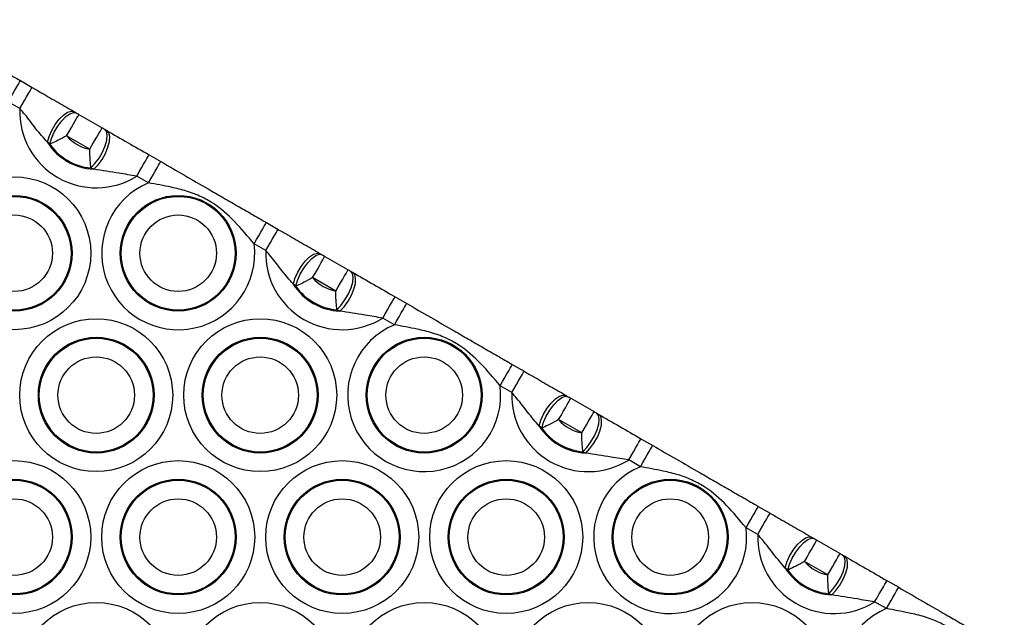
# Model space of a CAD drawing. Units: millimetres. Extents: x 1030 to 11055, y 2535 to 15082.
# Drawn here: x 5607 to 5728, y 6259 to 6332 of the extents above; entities that cross this region are included whole.
import ezdxf

# ---------------------------------------------------------------- set-up
doc = ezdxf.new("R2010")
doc.units = ezdxf.units.MM
doc.header["$LTSCALE"] = 100

msp = doc.modelspace()

# ---------------------------------------------------------------- linework, layer by layer
at = {"color": 7, "linetype": 'Continuous', "lineweight": 25}
for p, q in [((5607.52, 6324.21), (5608.95, 6323.38)), ((5607.45, 6320.79), (5606.02, 6321.61)), ((5614.1, 6320.41), (5614.34, 6320.27)), ((5614.66, 6320.09), (5617.5, 6318.45)), ((5617.82, 6318.27), (5618.06, 6318.12)), ((5611.11, 6316.44), (5610.81, 6316.68)), ((5616, 6315.85), (5613.16, 6317.49)), ((5623.21, 6315.15), (5624.64, 6314.33)), ((5616.47, 6313.4), (5616.12, 6313.56)), ((5623.14, 6311.73), (5621.71, 6312.55)), ((5637.52, 6306.89), (5638.95, 6306.06)), ((5637.45, 6303.47), (5636.02, 6304.29)), ((5644.1, 6303.09), (5644.34, 6302.95)), ((5644.66, 6302.76), (5647.5, 6301.13)), ((5646, 6298.53), (5643.16, 6300.17)), ((5647.82, 6300.94), (5648.06, 6300.8)), ((5641.11, 6299.12), (5640.81, 6299.36)), ((5653.21, 6297.83), (5654.64, 6297.01)), ((5646.47, 6296.08), (5646.12, 6296.23)), ((5653.14, 6294.41), (5651.71, 6295.23)), ((5667.52, 6289.57), (5668.95, 6288.74)), ((5667.45, 6286.14), (5666.02, 6286.97)), ((5674.1, 6285.77), (5674.34, 6285.63)), ((5674.66, 6285.44), (5677.5, 6283.81)), ((5677.82, 6283.62), (5678.06, 6283.48)), ((5671.11, 6281.8), (5670.81, 6282.04)), ((5676, 6281.21), (5673.16, 6282.85)), ((5683.21, 6280.51), (5684.64, 6279.69)), ((5676.47, 6278.76), (5676.12, 6278.91)), ((5683.14, 6277.09), (5681.71, 6277.91)), ((5697.52, 6272.25), (5698.95, 6271.42)), ((5697.45, 6268.82), (5696.02, 6269.65)), ((5704.1, 6268.45), (5704.34, 6268.31)), ((5704.66, 6268.12), (5707.5, 6266.49)), ((5707.82, 6266.3), (5708.06, 6266.16)), ((5706, 6263.89), (5703.16, 6265.53)), ((5701.11, 6264.48), (5700.81, 6264.72)), ((5713.21, 6263.19), (5714.64, 6262.37)), ((5706.47, 6261.44), (5706.12, 6261.59)), ((5713.14, 6259.77), (5711.71, 6260.59))]:
    msp.add_line(p, q, dxfattribs=at)
at = {"color": 7, "linetype": 'Continuous', "lineweight": 25, "flags": 128}
for points in [[(5606.02, 6321.61), (5606.32, 6322.12), (5606.6, 6322.6), (5606.86, 6323.05), (5607.08, 6323.45), (5607.27, 6323.77), (5607.41, 6324.01), (5607.49, 6324.16), (5607.52, 6324.21)], [(5607.45, 6320.79), (5607.74, 6321.29), (5608.02, 6321.78), (5608.28, 6322.23), (5608.51, 6322.62), (5608.7, 6322.95), (5608.84, 6323.19), (5608.92, 6323.33), (5608.95, 6323.38)], [(5610.81, 6316.68), (5611.01, 6317.39), (5611.34, 6318.14), (5611.77, 6318.86), (5612.26, 6319.51), (5612.78, 6320.01), (5613.28, 6320.35), (5613.74, 6320.49), (5614.1, 6320.41)], [(5611.11, 6316.44), (5611.33, 6317.15), (5611.66, 6317.9), (5612.09, 6318.64), (5612.57, 6319.29), (5613.08, 6319.82), (5613.57, 6320.17), (5614, 6320.33), (5614.34, 6320.27)], [(5613.16, 6317.49), (5613.46, 6317.99), (5613.74, 6318.48), (5614, 6318.93), (5614.22, 6319.32), (5614.41, 6319.65), (5614.55, 6319.89), (5614.63, 6320.04), (5614.66, 6320.09)], [(5616, 6315.85), (5616.29, 6316.36), (5616.57, 6316.85), (5616.83, 6317.29), (5617.06, 6317.69), (5617.24, 6318.01), (5617.38, 6318.25), (5617.47, 6318.4), (5617.5, 6318.45)], [(5616.12, 6313.56), (5616.62, 6314.09), (5617.11, 6314.76), (5617.53, 6315.49), (5617.85, 6316.24), (5618.06, 6316.95), (5618.12, 6317.55), (5618.03, 6318), (5617.82, 6318.27)], [(5616.47, 6313.4), (5616.99, 6313.94), (5617.48, 6314.6), (5617.89, 6315.33), (5618.2, 6316.08), (5618.38, 6316.78), (5618.41, 6317.39), (5618.31, 6317.85), (5618.06, 6318.12)], [(5621.71, 6312.55), (5622, 6313.06), (5622.28, 6313.55), (5622.54, 6314), (5622.77, 6314.39), (5622.96, 6314.71), (5623.1, 6314.95), (5623.18, 6315.1), (5623.21, 6315.15)], [(5623.14, 6311.73), (5623.43, 6312.24), (5623.71, 6312.72), (5623.97, 6313.17), (5624.2, 6313.57), (5624.38, 6313.89), (5624.52, 6314.13), (5624.61, 6314.28), (5624.64, 6314.33)], [(5636.02, 6304.29), (5636.32, 6304.8), (5636.6, 6305.28), (5636.86, 6305.73), (5637.08, 6306.13), (5637.27, 6306.45), (5637.41, 6306.69), (5637.49, 6306.84), (5637.52, 6306.89)], [(5637.45, 6303.47), (5637.74, 6303.97), (5638.02, 6304.46), (5638.28, 6304.91), (5638.51, 6305.3), (5638.7, 6305.63), (5638.84, 6305.87), (5638.92, 6306.01), (5638.95, 6306.06)], [(5640.81, 6299.36), (5641.01, 6300.07), (5641.34, 6300.82), (5641.77, 6301.54), (5642.26, 6302.18), (5642.78, 6302.69), (5643.28, 6303.03), (5643.74, 6303.16), (5644.1, 6303.09)], [(5641.11, 6299.12), (5641.33, 6299.83), (5641.66, 6300.58), (5642.09, 6301.32), (5642.57, 6301.97), (5643.08, 6302.5), (5643.57, 6302.85), (5644, 6303.01), (5644.34, 6302.95)], [(5643.16, 6300.17), (5643.46, 6300.67), (5643.74, 6301.16), (5644, 6301.61), (5644.22, 6302), (5644.41, 6302.33), (5644.55, 6302.57), (5644.63, 6302.71), (5644.66, 6302.76)], [(5646, 6298.53), (5646.29, 6299.04), (5646.57, 6299.53), (5646.83, 6299.97), (5647.06, 6300.37), (5647.24, 6300.69), (5647.38, 6300.93), (5647.47, 6301.08), (5647.5, 6301.13)], [(5646.12, 6296.23), (5646.62, 6296.77), (5647.11, 6297.44), (5647.53, 6298.17), (5647.85, 6298.92), (5648.06, 6299.63), (5648.12, 6300.23), (5648.04, 6300.68), (5647.82, 6300.94)], [(5646.47, 6296.08), (5646.99, 6296.62), (5647.48, 6297.28), (5647.89, 6298.01), (5648.2, 6298.76), (5648.38, 6299.46), (5648.41, 6300.07), (5648.31, 6300.53), (5648.06, 6300.8)], [(5651.71, 6295.23), (5652, 6295.74), (5652.28, 6296.23), (5652.54, 6296.68), (5652.77, 6297.07), (5652.96, 6297.39), (5653.1, 6297.63), (5653.18, 6297.78), (5653.21, 6297.83)], [(5653.14, 6294.41), (5653.43, 6294.92), (5653.71, 6295.4), (5653.97, 6295.85), (5654.2, 6296.25), (5654.38, 6296.57), (5654.52, 6296.81), (5654.61, 6296.96), (5654.64, 6297.01)], [(5666.02, 6286.97), (5666.32, 6287.47), (5666.6, 6287.96), (5666.86, 6288.41), (5667.08, 6288.81), (5667.27, 6289.13), (5667.41, 6289.37), (5667.5, 6289.52), (5667.52, 6289.57)], [(5667.45, 6286.14), (5667.74, 6286.65), (5668.02, 6287.14), (5668.28, 6287.59), (5668.51, 6287.98), (5668.7, 6288.31), (5668.84, 6288.55), (5668.92, 6288.69), (5668.95, 6288.74)], [(5670.81, 6282.04), (5671.01, 6282.75), (5671.34, 6283.5), (5671.77, 6284.22), (5672.26, 6284.86), (5672.78, 6285.37), (5673.28, 6285.71), (5673.74, 6285.84), (5674.1, 6285.77)], [(5671.11, 6281.8), (5671.33, 6282.51), (5671.66, 6283.26), (5672.09, 6283.99), (5672.57, 6284.65), (5673.08, 6285.18), (5673.57, 6285.53), (5674, 6285.69), (5674.34, 6285.63)], [(5673.16, 6282.85), (5673.46, 6283.35), (5673.74, 6283.84), (5674, 6284.29), (5674.22, 6284.68), (5674.41, 6285.01), (5674.55, 6285.25), (5674.63, 6285.39), (5674.66, 6285.44)], [(5676, 6281.21), (5676.29, 6281.72), (5676.57, 6282.2), (5676.83, 6282.65), (5677.06, 6283.05), (5677.24, 6283.37), (5677.38, 6283.61), (5677.47, 6283.76), (5677.5, 6283.81)], [(5676.12, 6278.91), (5676.62, 6279.45), (5677.11, 6280.12), (5677.53, 6280.85), (5677.85, 6281.6), (5678.06, 6282.31), (5678.12, 6282.91), (5678.04, 6283.36), (5677.82, 6283.62)], [(5676.47, 6278.76), (5676.99, 6279.3), (5677.48, 6279.96), (5677.89, 6280.69), (5678.2, 6281.44), (5678.38, 6282.14), (5678.41, 6282.75), (5678.31, 6283.2), (5678.06, 6283.48)], [(5681.71, 6277.91), (5682, 6278.42), (5682.28, 6278.91), (5682.54, 6279.35), (5682.77, 6279.75), (5682.96, 6280.07), (5683.1, 6280.31), (5683.18, 6280.46), (5683.21, 6280.51)], [(5683.14, 6277.09), (5683.43, 6277.6), (5683.71, 6278.08), (5683.97, 6278.53), (5684.2, 6278.93), (5684.38, 6279.25), (5684.52, 6279.49), (5684.61, 6279.64), (5684.64, 6279.69)], [(5696.02, 6269.65), (5696.32, 6270.15), (5696.6, 6270.64), (5696.86, 6271.09), (5697.08, 6271.48), (5697.27, 6271.81), (5697.41, 6272.05), (5697.49, 6272.2), (5697.52, 6272.25)], [(5697.45, 6268.82), (5697.74, 6269.33), (5698.02, 6269.82), (5698.28, 6270.27), (5698.51, 6270.66), (5698.7, 6270.98), (5698.84, 6271.22), (5698.92, 6271.37), (5698.95, 6271.42)], [(5700.81, 6264.72), (5701.01, 6265.43), (5701.34, 6266.18), (5701.77, 6266.9), (5702.26, 6267.54), (5702.78, 6268.05), (5703.28, 6268.39), (5703.74, 6268.52), (5704.1, 6268.45)], [(5701.11, 6264.48), (5701.33, 6265.19), (5701.66, 6265.94), (5702.09, 6266.67), (5702.57, 6267.33), (5703.08, 6267.86), (5703.57, 6268.21), (5704, 6268.37), (5704.34, 6268.31)], [(5703.16, 6265.53), (5703.46, 6266.03), (5703.74, 6266.52), (5704, 6266.97), (5704.22, 6267.36), (5704.41, 6267.69), (5704.55, 6267.93), (5704.63, 6268.07), (5704.66, 6268.12)], [(5706, 6263.89), (5706.29, 6264.4), (5706.57, 6264.88), (5706.83, 6265.33), (5707.06, 6265.73), (5707.24, 6266.05), (5707.38, 6266.29), (5707.47, 6266.44), (5707.5, 6266.49)], [(5706.12, 6261.59), (5706.62, 6262.13), (5707.11, 6262.79), (5707.53, 6263.53), (5707.85, 6264.28), (5708.06, 6264.98), (5708.12, 6265.59), (5708.04, 6266.04), (5707.82, 6266.3)], [(5706.47, 6261.44), (5706.99, 6261.98), (5707.48, 6262.64), (5707.89, 6263.37), (5708.2, 6264.12), (5708.38, 6264.82), (5708.41, 6265.43), (5708.31, 6265.88), (5708.06, 6266.16)], [(5711.71, 6260.59), (5712, 6261.1), (5712.28, 6261.59), (5712.54, 6262.03), (5712.77, 6262.43), (5712.96, 6262.75), (5713.1, 6262.99), (5713.18, 6263.14), (5713.21, 6263.19)], [(5713.14, 6259.77), (5713.43, 6260.27), (5713.71, 6260.76), (5713.97, 6261.21), (5714.2, 6261.61), (5714.38, 6261.93), (5714.52, 6262.17), (5714.61, 6262.32), (5714.64, 6262.37)]]:
    msp.add_lwpolyline(points, dxfattribs=at)
at = {"color": 7, "linetype": 'Continuous', "lineweight": 25}
for centre, radius in [((5606.77, 6303.14), 9.33), ((5606.77, 6303.14), 7.06), ((5606.77, 6303.14), 6.94), ((5626.77, 6303.14), 7.06), ((5626.77, 6303.14), 6.94), ((5606.77, 6303.14), 4.67), ((5626.77, 6303.14), 4.67), ((5616.77, 6285.82), 9.33), ((5636.77, 6285.82), 9.33), ((5616.77, 6285.82), 7.06), ((5616.77, 6285.82), 6.94), ((5636.77, 6285.82), 7.06), ((5636.77, 6285.82), 6.94), ((5656.77, 6285.82), 7.06), ((5656.77, 6285.82), 6.94), ((5616.77, 6285.82), 4.67), ((5636.77, 6285.82), 4.67), ((5656.77, 6285.82), 4.67), ((5606.77, 6268.5), 9.33), ((5626.77, 6268.5), 9.33), ((5646.77, 6268.5), 9.33), ((5666.77, 6268.5), 9.33), ((5606.77, 6268.5), 7.06), ((5606.77, 6268.5), 6.94), ((5626.77, 6268.5), 7.06), ((5626.77, 6268.5), 6.94), ((5646.77, 6268.5), 7.06), ((5646.77, 6268.5), 6.94), ((5666.77, 6268.5), 7.06), ((5666.77, 6268.5), 6.94), ((5686.77, 6268.5), 7.06), ((5686.77, 6268.5), 6.94), ((5606.77, 6268.5), 4.67), ((5626.77, 6268.5), 4.67), ((5646.77, 6268.5), 4.67), ((5666.77, 6268.5), 4.67), ((5686.77, 6268.5), 4.67), ((5616.77, 6251.18), 9.33), ((5636.77, 6251.18), 9.33), ((5656.77, 6251.18), 9.33), ((5676.77, 6251.18), 9.33), ((5696.77, 6251.18), 9.33)]:
    msp.add_circle(centre, radius, dxfattribs=at)
for centre, radius, start, end in [((5616.77, 6320.46), 9.33, 178.0065, 301.9935), ((5616.77, 6320.46), 7.06, 212.397, 267.603), ((5616.77, 6320.46), 4.67, 219.5174, 260.4826), ((5616.77, 6320.46), 6.94, 215.4046, 264.5954), ((5626.77, 6303.14), 9.33, 112.9323, 7.0677), ((5646.77, 6303.14), 9.33, 178.0065, 301.9935), ((5646.77, 6303.14), 4.67, 219.5174, 260.4826), ((5646.77, 6303.14), 7.06, 212.397, 267.603), ((5646.77, 6303.14), 6.94, 215.4046, 264.5954), ((5656.77, 6285.82), 9.33, 112.9323, 7.0677), ((5676.77, 6285.82), 9.33, 178.0065, 301.9935), ((5676.77, 6285.82), 7.06, 212.397, 267.603), ((5676.77, 6285.82), 4.67, 219.5174, 260.4826), ((5676.77, 6285.82), 6.94, 215.4046, 264.5954), ((5686.77, 6268.5), 9.33, 112.9323, 7.0677), ((5706.77, 6268.5), 9.33, 178.0065, 301.9935), ((5706.77, 6268.5), 4.67, 219.5174, 260.4826), ((5706.77, 6268.5), 7.06, 212.397, 267.603), ((5706.77, 6268.5), 6.94, 215.4046, 264.5954), ((5716.77, 6251.18), 9.33, 112.9323, 7.0677)]:
    msp.add_arc(centre, radius, start, end, dxfattribs=at)
for points, knots in [([(5594.64, 6331.65), (5595.61, 6331.09), (5597.56, 6329.96), (5600.01, 6328.55), (5602.22, 6327.27), (5603.96, 6326.27), (5605.72, 6325.25), (5606.92, 6324.56), (5607.52, 6324.21)], [0, 0, 0, 0, 0.2241552, 0.4495842, 0.5840315, 0.7243975, 0.8613792, 1, 1, 1, 1]), ([(5608.95, 6323.38), (5609.35, 6323.15), (5610.45, 6322.52), (5612.19, 6321.51), (5613.46, 6320.78), (5614.1, 6320.41)], [0, 0, 0, 0, 0.2223086, 0.6055552, 1, 1, 1, 1]), ([(5610.81, 6316.68), (5610.34, 6317.23), (5609.39, 6318.33), (5608.36, 6319.75), (5607.66, 6320.55), (5607.45, 6320.79)], [0, 0, 0, 0, 0.4111791, 0.8231285, 1, 1, 1, 1]), ([(5614.34, 6320.27), (5614.41, 6320.23), (5614.52, 6320.17), (5614.63, 6320.11), (5614.66, 6320.09)], [0, 0, 0, 0, 0.677457, 1, 1, 1, 1]), ([(5617.5, 6318.45), (5617.53, 6318.43), (5617.64, 6318.37), (5617.74, 6318.31), (5617.82, 6318.27)], [0, 0, 0, 0, 0.32255, 1, 1, 1, 1]), ([(5618.06, 6318.12), (5618.91, 6317.63), (5620.53, 6316.7), (5622.34, 6315.65), (5623.21, 6315.15)], [0, 0, 0, 0, 0.520158, 1, 1, 1, 1]), ([(5613.16, 6317.49), (5612.82, 6317.29), (5612.15, 6316.92), (5611.47, 6316.6), (5611.17, 6316.47), (5611.11, 6316.44)], [0, 0, 0, 0, 0.468833, 0.900756, 1, 1, 1, 1]), ([(5616.12, 6313.56), (5616.09, 6313.84), (5616.05, 6314.32), (5616, 6315.13), (5616, 6315.61), (5616, 6315.85)], [0, 0, 0, 0, 0.430964, 0.719664, 1, 1, 1, 1]), ([(5624.64, 6314.33), (5625.61, 6313.77), (5627.56, 6312.64), (5630.01, 6311.23), (5632.22, 6309.95), (5633.96, 6308.95), (5635.72, 6307.93), (5636.92, 6307.24), (5637.52, 6306.89)], [0, 0, 0, 0, 0.22415, 0.449587, 0.584035, 0.724396, 0.861378, 1, 1, 1, 1]), ([(5621.71, 6312.55), (5620.99, 6312.67), (5619.23, 6312.97), (5617.5, 6313.24), (5616.47, 6313.4)], [0, 0, 0, 0, 0.4068771, 1, 1, 1, 1]), ([(5636.02, 6304.29), (5635.26, 6305.21), (5633.75, 6307.02), (5631.57, 6308.97), (5629.51, 6310.11), (5627.8, 6310.76), (5625.63, 6311.28), (5624.07, 6311.56), (5623.14, 6311.73)], [0, 0, 0, 0, 0.2345, 0.460139, 0.564313, 0.689892, 0.815775, 1, 1, 1, 1]), ([(5638.95, 6306.06), (5639.35, 6305.83), (5640.45, 6305.2), (5642.19, 6304.19), (5643.46, 6303.46), (5644.1, 6303.09)], [0, 0, 0, 0, 0.2223086, 0.6055552, 1, 1, 1, 1]), ([(5640.81, 6299.36), (5640.34, 6299.91), (5639.39, 6301.01), (5638.36, 6302.43), (5637.66, 6303.23), (5637.45, 6303.47)], [0, 0, 0, 0, 0.411196, 0.823131, 1, 1, 1, 1]), ([(5644.34, 6302.95), (5644.41, 6302.91), (5644.52, 6302.85), (5644.63, 6302.78), (5644.66, 6302.76)], [0, 0, 0, 0, 0.677457, 1, 1, 1, 1]), ([(5647.5, 6301.13), (5647.53, 6301.11), (5647.64, 6301.05), (5647.74, 6300.99), (5647.82, 6300.94)], [0, 0, 0, 0, 0.322543, 1, 1, 1, 1]), ([(5643.16, 6300.17), (5642.82, 6299.97), (5642.15, 6299.6), (5641.47, 6299.28), (5641.17, 6299.15), (5641.11, 6299.12)], [0, 0, 0, 0, 0.468836, 0.900724, 1, 1, 1, 1]), ([(5648.06, 6300.8), (5648.91, 6300.31), (5650.53, 6299.38), (5652.34, 6298.33), (5653.21, 6297.83)], [0, 0, 0, 0, 0.52015, 1, 1, 1, 1]), ([(5646.12, 6296.23), (5646.09, 6296.52), (5646.05, 6297), (5646, 6297.81), (5646, 6298.29), (5646, 6298.53)], [0, 0, 0, 0, 0.430965, 0.719665, 1, 1, 1, 1]), ([(5654.64, 6297.01), (5655.61, 6296.44), (5657.56, 6295.32), (5660.01, 6293.91), (5662.22, 6292.63), (5663.96, 6291.63), (5665.72, 6290.61), (5666.92, 6289.92), (5667.52, 6289.57)], [0, 0, 0, 0, 0.22415, 0.449585, 0.584035, 0.724396, 0.861378, 1, 1, 1, 1]), ([(5651.71, 6295.23), (5650.99, 6295.35), (5649.23, 6295.65), (5647.5, 6295.92), (5646.47, 6296.08)], [0, 0, 0, 0, 0.4068761, 1, 1, 1, 1]), ([(5666.02, 6286.97), (5665.26, 6287.89), (5663.75, 6289.7), (5661.57, 6291.65), (5659.51, 6292.79), (5657.8, 6293.44), (5655.63, 6293.96), (5654.07, 6294.24), (5653.14, 6294.41)], [0, 0, 0, 0, 0.2345, 0.460141, 0.564307, 0.689892, 0.815776, 1, 1, 1, 1]), ([(5668.95, 6288.74), (5669.35, 6288.51), (5670.45, 6287.88), (5672.19, 6286.87), (5673.46, 6286.14), (5674.1, 6285.77)], [0, 0, 0, 0, 0.222296, 0.60556, 1, 1, 1, 1]), ([(5670.81, 6282.04), (5670.34, 6282.59), (5669.39, 6283.69), (5668.36, 6285.11), (5667.66, 6285.91), (5667.45, 6286.14)], [0, 0, 0, 0, 0.411201, 0.823137, 1, 1, 1, 1]), ([(5674.34, 6285.63), (5674.41, 6285.59), (5674.52, 6285.53), (5674.63, 6285.46), (5674.66, 6285.44)], [0, 0, 0, 0, 0.677371, 1, 1, 1, 1]), ([(5677.5, 6283.81), (5677.53, 6283.79), (5677.64, 6283.73), (5677.74, 6283.67), (5677.82, 6283.62)], [0, 0, 0, 0, 0.322543, 1, 1, 1, 1]), ([(5678.06, 6283.48), (5678.91, 6282.99), (5680.53, 6282.06), (5682.34, 6281.01), (5683.21, 6280.51)], [0, 0, 0, 0, 0.52015, 1, 1, 1, 1]), ([(5673.16, 6282.85), (5672.82, 6282.65), (5672.15, 6282.28), (5671.47, 6281.96), (5671.17, 6281.83), (5671.11, 6281.8)], [0, 0, 0, 0, 0.468798, 0.900716, 1, 1, 1, 1]), ([(5676.12, 6278.91), (5676.09, 6279.2), (5676.05, 6279.68), (5676, 6280.49), (5676, 6280.97), (5676, 6281.21)], [0, 0, 0, 0, 0.430955, 0.71966, 1, 1, 1, 1]), ([(5684.64, 6279.69), (5685.61, 6279.12), (5687.56, 6278), (5690.01, 6276.58), (5692.22, 6275.31), (5693.96, 6274.3), (5695.72, 6273.29), (5696.92, 6272.59), (5697.52, 6272.25)], [0, 0, 0, 0, 0.224147, 0.449584, 0.584033, 0.724397, 0.861379, 1, 1, 1, 1]), ([(5681.71, 6277.91), (5680.99, 6278.03), (5679.23, 6278.33), (5677.5, 6278.6), (5676.47, 6278.76)], [0, 0, 0, 0, 0.406875, 1, 1, 1, 1]), ([(5696.02, 6269.65), (5695.26, 6270.57), (5693.75, 6272.38), (5691.57, 6274.33), (5689.51, 6275.47), (5687.8, 6276.12), (5685.63, 6276.64), (5684.07, 6276.92), (5683.14, 6277.09)], [0, 0, 0, 0, 0.234501, 0.460142, 0.564308, 0.689893, 0.815776, 1, 1, 1, 1]), ([(5698.95, 6271.42), (5699.35, 6271.19), (5700.45, 6270.56), (5702.19, 6269.55), (5703.46, 6268.82), (5704.1, 6268.45)], [0, 0, 0, 0, 0.222297, 0.605555, 1, 1, 1, 1]), ([(5700.81, 6264.72), (5700.34, 6265.27), (5699.39, 6266.37), (5698.36, 6267.79), (5697.66, 6268.59), (5697.45, 6268.82)], [0, 0, 0, 0, 0.411191, 0.82313, 1, 1, 1, 1]), ([(5704.34, 6268.31), (5704.41, 6268.27), (5704.52, 6268.21), (5704.63, 6268.14), (5704.66, 6268.12)], [0, 0, 0, 0, 0.677468, 1, 1, 1, 1]), ([(5707.5, 6266.49), (5707.53, 6266.47), (5707.64, 6266.41), (5707.74, 6266.34), (5707.82, 6266.3)], [0, 0, 0, 0, 0.322586, 1, 1, 1, 1]), ([(5703.16, 6265.53), (5702.82, 6265.33), (5702.15, 6264.96), (5701.47, 6264.64), (5701.17, 6264.51), (5701.11, 6264.48)], [0, 0, 0, 0, 0.468816, 0.900732, 1, 1, 1, 1]), ([(5708.06, 6266.16), (5708.91, 6265.67), (5710.53, 6264.74), (5712.34, 6263.69), (5713.21, 6263.19)], [0, 0, 0, 0, 0.520154, 1, 1, 1, 1]), ([(5706.12, 6261.59), (5706.09, 6261.88), (5706.05, 6262.36), (5706, 6263.17), (5706, 6263.65), (5706, 6263.89)], [0, 0, 0, 0, 0.430954, 0.719659, 1, 1, 1, 1]), ([(5711.71, 6260.59), (5710.99, 6260.71), (5709.23, 6261.01), (5707.5, 6261.28), (5706.47, 6261.44)], [0, 0, 0, 0, 0.406869, 1, 1, 1, 1]), ([(5714.64, 6262.37), (5715.61, 6261.8), (5717.56, 6260.68), (5720.01, 6259.26), (5722.22, 6257.99), (5723.96, 6256.98), (5725.72, 6255.97), (5726.92, 6255.27), (5727.52, 6254.92)], [0, 0, 0, 0, 0.224147, 0.449584, 0.584033, 0.724393, 0.861375, 1, 1, 1, 1]), ([(5726.02, 6252.33), (5725.26, 6253.25), (5723.75, 6255.06), (5721.57, 6257.01), (5719.51, 6258.15), (5717.8, 6258.8), (5715.63, 6259.32), (5714.07, 6259.6), (5713.14, 6259.77)], [0, 0, 0, 0, 0.234504, 0.460142, 0.564311, 0.689892, 0.815776, 1, 1, 1, 1])]:
    msp.add_open_spline(points, degree=3, knots=knots, dxfattribs=at)

doc.saveas('drawing.dxf')
